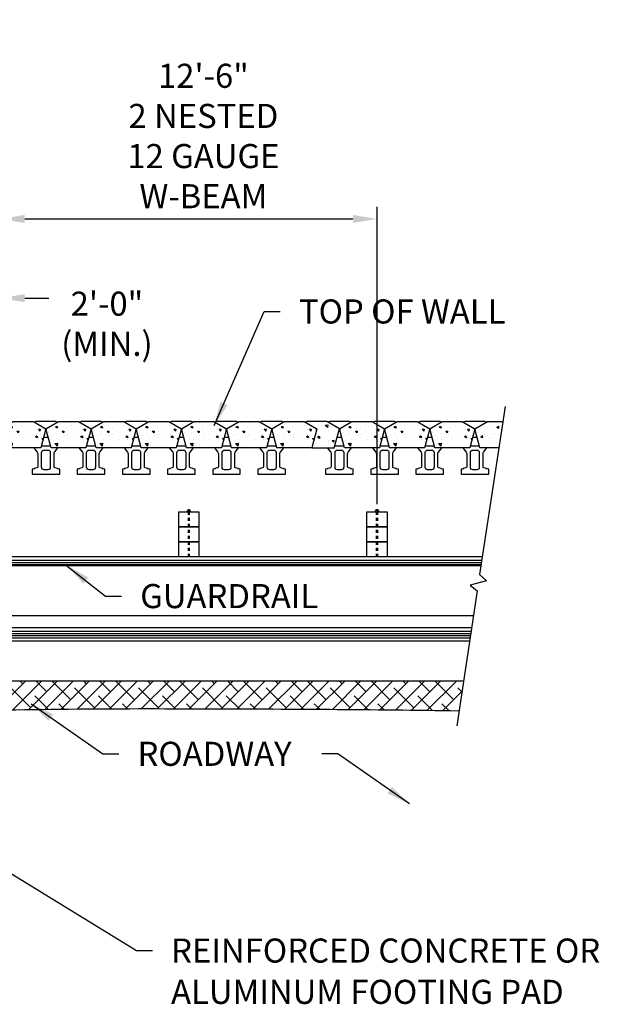
# Model space of a CAD drawing. Extents: x 40 to 116, y -138 to -31.
# Drawn here: x 96 to 116, y -67 to -34 of the extents above; entities that cross this region are included whole.
import ezdxf

# ---------------------------------------------------------------- set-up
doc = ezdxf.new("R2010")
doc.units = 0
doc.header["$MEASUREMENT"] = 0
doc.linetypes.add('headwal$0$HIDDEN2', pattern=[0.1875, 0.125, -0.0625])
doc.layers.get('DEFPOINTS').update_dxf_attribs({"linetype": 'CONTINUOUS'})
for name, color, linetype in [('headwal$0$G-RAIL', 2, 'CONTINUOUS'), ('headwal$0$G-RAIL-POST', 3, 'CONTINUOUS'), ('headwal$0$GEN-BRD-002', 2, 'CONTINUOUS'), ('headwal$0$GEN-BRD-008', 8, 'CONTINUOUS'), ('headwal$0$HAT', 7, 'CONTINUOUS'), ('headwal$0$ROAD', 2, 'CONTINUOUS'), ('headwal$0$ROAD-HAT', 8, 'CONTINUOUS'), ('headwal$0$WAL-BLK-PLN', 2, 'CONTINUOUS'), ('headwal$0$WAL-CAP', 1, 'CONTINUOUS'), ('headwal$0$WAL-CAP-PLN', 2, 'CONTINUOUS'), ('headwal$0$WAL-CAP-PLN-HAT', 1, 'CONTINUOUS'), ('WAL-TXT', 2, 'CONTINUOUS'), ('WAL-TXT-LDR', 7, 'CONTINUOUS')]:
    doc.layers.add(name, color=color, linetype=linetype)
doc.styles.add('L80', font='simplex.shx', dxfattribs={"height": 0.8})
doc.styles.add('LEROY', font='ROMANS.SHX', dxfattribs={"height": 0.04})
doc.dimstyles.new('RICK', dxfattribs={"dimtxt": 0.8, "dimasz": 0.8, "dimexe": 0.4, "dimexo": 0.25, "dimgap": 0.28, "dimtad": 1, "dimtih": 1, "dimtoh": 1, "dimzin": 0, "dimdsep": 46, "dimtxsty": 'L80', "dimcen": 0.09, "dimclrd": 256, "dimclre": 256, "dimadec": 0, "dimazin": 0, "dimtfac": 1, "dimtofl": 0, "dimtmove": 0, "dimatfit": 3, "dimfxl": 0, "dimtolj": 1, "dimtzin": 0, "dimarcsym": 0})
doc.dimstyles.new('RICK-2-TEXT', dxfattribs={"dimtxt": 0.041783, "dimasz": 0.8, "dimexe": 0.05, "dimexo": 0.05, "dimgap": 0.03, "dimtad": 1, "dimzin": 0, "dimdsep": 46, "dimtxsty": 'LEROY', "dimcen": 0.09, "dimclrd": 256, "dimclre": 256, "dimclrt": 256, "dimadec": 0, "dimazin": 0, "dimtfac": 1, "dimtofl": 0, "dimtmove": 0, "dimatfit": 3, "dimfxl": 0, "dimtolj": 1, "dimtzin": 0, "dimarcsym": 0})

# ---------------------------------------------------------------- blocks, each defined once
blk = doc.blocks.new('*D4')
at = {"layer": 'DEFPOINTS', "color": 0, "ltscale": 0.35}
for p in [(108.252, -40.58), (95.752, -50.313), (108.252, -50.313)]:
    blk.add_point(p, dxfattribs=at)
at = {"layer": 'WAL-TXT', "lineweight": -2, "ltscale": 0.35}
for p, q in [((95.752, -50.063), (95.752, -40.18)), ((108.252, -50.063), (108.252, -40.18)), ((96.552, -40.58), (107.452, -40.58))]:
    blk.add_line(p, q, dxfattribs=at)
at = {"layer": 'WAL-TXT', "ltscale": 0.35}
for points in [[(96.552, -40.447), (96.552, -40.714), (95.752, -40.58)], [(107.452, -40.447), (107.452, -40.714), (108.252, -40.58)]]:
    blk.add_solid(points, dxfattribs=at)
at = {"layer": 'WAL-TXT', "color": 0, "ltscale": 0.35, "insert": (102.484, -37.824), "char_height": 0.8, "attachment_point": 5, "style": 'L80'}
blk.add_mtext('\\A1;12\'-6"\\P2 NESTED\\P12 GAUGE\\PW-BEAM', dxfattribs=at)
blk = doc.blocks.new('headwal$0$PLN-G-POST')
at = {"layer": 'headwal$0$G-RAIL-POST', "color": 7, "linetype": 'Continuous'}
for p, q in [((-0.028, 0.047), (-0.028, 0)), ((0.026, 0.06), (-0.026, 0.06)), ((0.017, 0.066), (-0.018, 0.066)), ((0.017, 0.055), (-0.018, 0.055)), ((0.028, 0.047), (0.028, 0))]:
    blk.add_line(p, q, dxfattribs=at)
at = {"layer": 'headwal$0$G-RAIL-POST', "color": 7, "linetype": 'headwal$0$HIDDEN2', "ltscale": 0.33}
for p, q in [((-0.026, 0), (-0.026, -1.5)), ((0.026, -1.5), (0.026, 0))]:
    blk.add_line(p, q, dxfattribs=at)
at = {"layer": 'headwal$0$G-RAIL-POST'}
for p, q in [((-0.335, -0.5), (0.335, -0.5)), ((0.335, -0.5), (-0.335, -0.5)), ((0.335, -1), (-0.335, -1)), ((-0.335, -1), (0.335, -1))]:
    blk.add_line(p, q, dxfattribs=at)
at = {"layer": 'headwal$0$G-RAIL-POST', "color": 4}
blk.add_lwpolyline([(-0.335, -0.5), (-0.335, 0), (0.335, 0), (0.335, -0.5), (0.335, -1), (0.335, -1.5), (-0.335, -1.5), (-0.335, -1)], close=True, dxfattribs=at)
at = {"layer": 'headwal$0$G-RAIL-POST', "color": 7, "linetype": 'Continuous'}
blk.add_lwpolyline([(0, 0), (-0.047, 0), (-0.047, 0.047), (0.047, 0.047), (0.047, 0)], close=True, dxfattribs=at)
blk.add_lwpolyline([(-0.026, 0.047), (-0.026, 0.073), (0.026, 0.073), (0.026, 0.047)], dxfattribs=at)

msp = doc.modelspace()

# ---------------------------------------------------------------- hatches: boundary and pattern name
at = {"layer": 'headwal$0$ROAD-HAT'}
h = msp.add_hatch(dxfattribs=at)
h.set_pattern_fill('ANSI38', color=256, scale=3, style=0)
h.set_pattern_definition([(45, (42.65486, -117.2787), (-0.265165, 0.265165), []), (135, (42.65486, -117.2787), (-0.7954951, 0.265165), [0.9375, -0.5625])])
h.paths.add_polyline_path([(111.126, -55.938), (80.752, -55.938), (49.286, -55.938), (49.134, -56.943, -0.004094), (59.131, -56.859, -0.008613), (68.47, -56.96, -0.016183), (80.752, -57.105, -0.016183), (93.035, -56.96, -0.008613), (102.373, -56.859, -0.003524), (110.978, -56.922)])
at = {"layer": 'headwal$0$WAL-CAP-PLN-HAT'}
h = msp.add_hatch(dxfattribs=at)
h.set_pattern_fill('AR-CONC', color=256, scale=0.1, style=0)
h.set_pattern_definition([(310, (34.25227, -20.49943), (0.71726, 0.062752), [0.075, -0.825]), (5, (34.2523, -20.4994), (-0.138751, -0.752192), [0.06, -0.66]), (259.5486, (34.31204, -20.4942), (0.5785094, -0.6894395), [0.06374, -0.701142]), (313.8158, (34.2523, -20.6994), (1.067241, 0.165519), [0.1125, -1.2375]), (263.3644, (34.3412, -20.6856), (0.934663, -0.974118), [0.09561, -1.051713]), (8.8158, (34.2523, -20.6994), (0.934662, -0.974119), [0.09, -0.99]), (339, (34.35227, -20.64943), (0.596907, 0.402619), [0.075, -0.825]), (34, (34.3523, -20.6494), (0.243315, -0.72515), [0.06, -0.66]), (288.5486, (34.402, -20.6159), (0.8402226, -0.3225305), [0.06374, -0.701142]), (322.5, (34.25227, -20.49943), (0.0121599, -0.3328939), [0, -0.652, 0, -0.67, 0, -0.6625]), (352.5, (34.25227, -20.49943), (0.2630695, -0.3944117), [0, -0.382, 0, -0.637, 0, -0.2525]), (32.5, (34.02927, -20.49943), (0.5338224, 0.0225549), [0, -0.25, 0, -0.78, 0, -1.035]), (42.5, (33.92927, -20.49943), (0.5831862, -0.100105), [0, -0.325, 0, -0.518, 0, -0.735])])
h.paths.add_polyline_path([(97.082, -48.188), (95.922, -48.188), (95.752, -47.554), (96.169, -47.313), (96.502, -47.313), (96.836, -47.313), (97.252, -47.554)])
h = msp.add_hatch(dxfattribs=at)
h.set_pattern_fill('AR-CONC', color=256, scale=0.1, style=0)
h.set_pattern_definition([(310, (35.75227, -20.49943), (0.71726, 0.062752), [0.075, -0.825]), (5, (35.7523, -20.4994), (-0.138751, -0.752192), [0.06, -0.66]), (259.5486, (35.81204, -20.4942), (0.5785094, -0.6894395), [0.06374, -0.701142]), (313.8158, (35.7523, -20.6994), (1.067241, 0.165519), [0.1125, -1.2375]), (263.3644, (35.8412, -20.6856), (0.934663, -0.974118), [0.09561, -1.051713]), (8.8158, (35.7523, -20.6994), (0.934662, -0.974119), [0.09, -0.99]), (339, (35.85227, -20.64943), (0.596907, 0.402619), [0.075, -0.825]), (34, (35.8523, -20.6494), (0.243315, -0.72515), [0.06, -0.66]), (288.5486, (35.902, -20.6159), (0.8402226, -0.3225305), [0.06374, -0.701142]), (322.5, (35.75227, -20.49943), (0.0121599, -0.3328939), [0, -0.652, 0, -0.67, 0, -0.6625]), (352.5, (35.75227, -20.49943), (0.2630695, -0.3944117), [0, -0.382, 0, -0.637, 0, -0.2525]), (32.5, (35.52927, -20.49943), (0.5338224, 0.0225549), [0, -0.25, 0, -0.78, 0, -1.035]), (42.5, (35.42927, -20.49943), (0.5831862, -0.100105), [0, -0.325, 0, -0.518, 0, -0.735])])
h.paths.add_polyline_path([(98.582, -48.188), (97.422, -48.188), (97.252, -47.554), (97.669, -47.313), (98.002, -47.313), (98.336, -47.313), (98.752, -47.554)])
h = msp.add_hatch(dxfattribs=at)
h.set_pattern_fill('AR-CONC', color=256, scale=0.1, style=0)
h.set_pattern_definition([(310, (37.25227, -20.49943), (0.71726, 0.062752), [0.075, -0.825]), (5, (37.2523, -20.4994), (-0.138751, -0.752192), [0.06, -0.66]), (259.5486, (37.31204, -20.4942), (0.5785094, -0.6894395), [0.06374, -0.701142]), (313.8158, (37.2523, -20.6994), (1.067241, 0.165519), [0.1125, -1.2375]), (263.3644, (37.3412, -20.6856), (0.934663, -0.974118), [0.09561, -1.051713]), (8.8158, (37.2523, -20.6994), (0.934662, -0.974119), [0.09, -0.99]), (339, (37.35227, -20.64943), (0.596907, 0.402619), [0.075, -0.825]), (34, (37.3523, -20.6494), (0.243315, -0.72515), [0.06, -0.66]), (288.5486, (37.402, -20.6159), (0.8402226, -0.3225305), [0.06374, -0.701142]), (322.5, (37.25227, -20.49943), (0.0121599, -0.3328939), [0, -0.652, 0, -0.67, 0, -0.6625]), (352.5, (37.25227, -20.49943), (0.2630695, -0.3944117), [0, -0.382, 0, -0.637, 0, -0.2525]), (32.5, (37.02927, -20.49943), (0.5338224, 0.0225549), [0, -0.25, 0, -0.78, 0, -1.035]), (42.5, (36.92927, -20.49943), (0.5831862, -0.100105), [0, -0.325, 0, -0.518, 0, -0.735])])
h.paths.add_polyline_path([(100.082, -48.188), (98.922, -48.188), (98.752, -47.554), (99.169, -47.313), (99.502, -47.313), (99.836, -47.313), (100.252, -47.554)])
h = msp.add_hatch(dxfattribs=at)
h.set_pattern_fill('AR-CONC', color=256, scale=0.1, style=0)
h.set_pattern_definition([(310, (38.75227, -20.49943), (0.71726, 0.062752), [0.075, -0.825]), (5, (38.7523, -20.4994), (-0.138751, -0.752192), [0.06, -0.66]), (259.5486, (38.81204, -20.4942), (0.5785094, -0.6894395), [0.06374, -0.701142]), (313.8158, (38.7523, -20.6994), (1.067241, 0.165519), [0.1125, -1.2375]), (263.3644, (38.8412, -20.6856), (0.934663, -0.974118), [0.09561, -1.051713]), (8.8158, (38.7523, -20.6994), (0.934662, -0.974119), [0.09, -0.99]), (339, (38.85227, -20.64943), (0.596907, 0.402619), [0.075, -0.825]), (34, (38.8523, -20.6494), (0.243315, -0.72515), [0.06, -0.66]), (288.5486, (38.902, -20.6159), (0.8402226, -0.3225305), [0.06374, -0.701142]), (322.5, (38.75227, -20.49943), (0.0121599, -0.3328939), [0, -0.652, 0, -0.67, 0, -0.6625]), (352.5, (38.75227, -20.49943), (0.2630695, -0.3944117), [0, -0.382, 0, -0.637, 0, -0.2525]), (32.5, (38.52927, -20.49943), (0.5338224, 0.0225549), [0, -0.25, 0, -0.78, 0, -1.035]), (42.5, (38.42927, -20.49943), (0.5831862, -0.100105), [0, -0.325, 0, -0.518, 0, -0.735])])
h.paths.add_polyline_path([(101.582, -48.188), (100.422, -48.188), (100.252, -47.554), (100.669, -47.313), (101.002, -47.313), (101.336, -47.313), (101.752, -47.554)])
h = msp.add_hatch(dxfattribs=at)
h.set_pattern_fill('AR-CONC', color=256, scale=0.1, style=0)
h.set_pattern_definition([(310, (40.25227, -20.49943), (0.71726, 0.062752), [0.075, -0.825]), (5, (40.2523, -20.4994), (-0.138751, -0.752192), [0.06, -0.66]), (259.5486, (40.31204, -20.4942), (0.5785094, -0.6894395), [0.06374, -0.701142]), (313.8158, (40.2523, -20.6994), (1.067241, 0.165519), [0.1125, -1.2375]), (263.3644, (40.3412, -20.6856), (0.934663, -0.974118), [0.09561, -1.051713]), (8.8158, (40.2523, -20.6994), (0.934662, -0.974119), [0.09, -0.99]), (339, (40.35227, -20.64943), (0.596907, 0.402619), [0.075, -0.825]), (34, (40.3523, -20.6494), (0.243315, -0.72515), [0.06, -0.66]), (288.5486, (40.402, -20.6159), (0.8402226, -0.3225305), [0.06374, -0.701142]), (322.5, (40.25227, -20.49943), (0.0121599, -0.3328939), [0, -0.652, 0, -0.67, 0, -0.6625]), (352.5, (40.25227, -20.49943), (0.2630695, -0.3944117), [0, -0.382, 0, -0.637, 0, -0.2525]), (32.5, (40.02927, -20.49943), (0.5338224, 0.0225549), [0, -0.25, 0, -0.78, 0, -1.035]), (42.5, (39.92927, -20.49943), (0.5831862, -0.100105), [0, -0.325, 0, -0.518, 0, -0.735])])
h.paths.add_polyline_path([(103.082, -48.188), (101.922, -48.188), (101.752, -47.554), (102.169, -47.313), (102.502, -47.313), (102.836, -47.313), (103.252, -47.554)])
h = msp.add_hatch(dxfattribs=at)
h.set_pattern_fill('AR-CONC', color=256, scale=0.1, style=0)
h.set_pattern_definition([(310, (41.75227, -20.49943), (0.71726, 0.062752), [0.075, -0.825]), (5, (41.7523, -20.4994), (-0.138751, -0.752192), [0.06, -0.66]), (259.5486, (41.81204, -20.4942), (0.5785094, -0.6894395), [0.06374, -0.701142]), (313.8158, (41.7523, -20.6994), (1.067241, 0.165519), [0.1125, -1.2375]), (263.3644, (41.8412, -20.6856), (0.934663, -0.974118), [0.09561, -1.051713]), (8.8158, (41.7523, -20.6994), (0.934662, -0.974119), [0.09, -0.99]), (339, (41.85227, -20.64943), (0.596907, 0.402619), [0.075, -0.825]), (34, (41.8523, -20.6494), (0.243315, -0.72515), [0.06, -0.66]), (288.5486, (41.902, -20.6159), (0.8402226, -0.3225305), [0.06374, -0.701142]), (322.5, (41.75227, -20.49943), (0.0121599, -0.3328939), [0, -0.652, 0, -0.67, 0, -0.6625]), (352.5, (41.75227, -20.49943), (0.2630695, -0.3944117), [0, -0.382, 0, -0.637, 0, -0.2525]), (32.5, (41.52927, -20.49943), (0.5338224, 0.0225549), [0, -0.25, 0, -0.78, 0, -1.035]), (42.5, (41.42927, -20.49943), (0.5831862, -0.100105), [0, -0.325, 0, -0.518, 0, -0.735])])
h.paths.add_polyline_path([(104.582, -48.188), (103.422, -48.188), (103.252, -47.554), (103.669, -47.313), (104.002, -47.313), (104.336, -47.313), (104.752, -47.554)])
h = msp.add_hatch(dxfattribs=at)
h.set_pattern_fill('AR-CONC', color=256, scale=0.1, style=0)
h.set_pattern_definition([(310, (43.25227, -20.49943), (0.71726, 0.062752), [0.075, -0.825]), (5, (43.2523, -20.4994), (-0.138751, -0.752192), [0.06, -0.66]), (259.5486, (43.31204, -20.4942), (0.5785094, -0.6894395), [0.06374, -0.701142]), (313.8158, (43.2523, -20.6994), (1.067241, 0.165519), [0.1125, -1.2375]), (263.3644, (43.3412, -20.6856), (0.934663, -0.974118), [0.09561, -1.051713]), (8.8158, (43.2523, -20.6994), (0.934662, -0.974119), [0.09, -0.99]), (339, (43.35227, -20.64943), (0.596907, 0.402619), [0.075, -0.825]), (34, (43.3523, -20.6494), (0.243315, -0.72515), [0.06, -0.66]), (288.5486, (43.402, -20.6159), (0.8402226, -0.3225305), [0.06374, -0.701142]), (322.5, (43.25227, -20.49943), (0.0121599, -0.3328939), [0, -0.652, 0, -0.67, 0, -0.6625]), (352.5, (43.25227, -20.49943), (0.2630695, -0.3944117), [0, -0.382, 0, -0.637, 0, -0.2525]), (32.5, (43.02927, -20.49943), (0.5338224, 0.0225549), [0, -0.25, 0, -0.78, 0, -1.035]), (42.5, (42.92927, -20.49943), (0.5831862, -0.100105), [0, -0.325, 0, -0.518, 0, -0.735])])
h.paths.add_polyline_path([(106.082, -48.188), (104.922, -48.188), (104.752, -47.554), (105.169, -47.313), (105.502, -47.313), (105.836, -47.313), (106.252, -47.554)])
h = msp.add_hatch(dxfattribs=at)
h.set_pattern_fill('AR-CONC', color=256, scale=0.1, style=0)
h.set_pattern_definition([(310, (-2.4977, -20.49943), (0.7172602, 0.062752), [0.075, -0.825]), (5, (-2.4977, -20.4994), (-0.1387513, -0.752192), [0.06, -0.66]), (259.5486, (-2.43796, -20.4942), (0.5785094, -0.6894395), [0.06374, -0.701142]), (313.8158, (-2.4977, -20.6994), (1.067241, 0.165519), [0.1125, -1.2375]), (263.3644, (-2.4088, -20.6856), (0.934663, -0.974118), [0.09561, -1.051713]), (8.8158, (-2.4977, -20.6994), (0.934662, -0.974119), [0.09, -0.99]), (339, (-2.3977, -20.64943), (0.596907, 0.402619), [0.075, -0.825]), (34, (-2.3977, -20.6494), (0.2433153, -0.72515), [0.06, -0.66]), (288.5486, (-2.348, -20.6159), (0.8402226, -0.3225305), [0.06374, -0.701142]), (322.5, (-2.49773, -20.49943), (0.01215986, -0.33289385), [0, -0.652, 0, -0.67, 0, -0.6625]), (352.5, (-2.49773, -20.49943), (0.2630695, -0.3944117), [0, -0.382, 0, -0.637, 0, -0.2525]), (32.5, (-2.72073, -20.49943), (0.53382244, 0.0225549), [0, -0.25, 0, -0.78, 0, -1.035]), (42.5, (-2.82073, -20.49943), (0.5831862, -0.100105), [0, -0.325, 0, -0.518, 0, -0.735])])
h.paths.add_polyline_path([(106.252, -47.554), (105.877, -47.337), (105.919, -47.313), (106.252, -47.313), (106.586, -47.313), (107.002, -47.554), (106.832, -48.188), (106.082, -48.188)])
h = msp.add_hatch(dxfattribs=at)
h.set_pattern_fill('AR-CONC', color=256, scale=0.1, style=0)
h.set_pattern_definition([(310, (45.50227, -20.49943), (0.71726, 0.062752), [0.075, -0.825]), (5, (45.5023, -20.4994), (-0.138751, -0.752192), [0.06, -0.66]), (259.5486, (45.56204, -20.4942), (0.5785094, -0.6894395), [0.06374, -0.701142]), (313.8158, (45.5023, -20.6994), (1.067241, 0.165519), [0.1125, -1.2375]), (263.3644, (45.5912, -20.6856), (0.934663, -0.974118), [0.09561, -1.051713]), (8.8158, (45.5023, -20.6994), (0.934662, -0.974119), [0.09, -0.99]), (339, (45.60227, -20.64943), (0.596907, 0.402619), [0.075, -0.825]), (34, (45.6023, -20.6494), (0.243315, -0.72515), [0.06, -0.66]), (288.5486, (45.652, -20.6159), (0.8402226, -0.3225305), [0.06374, -0.701142]), (322.5, (45.50227, -20.49943), (0.0121599, -0.3328939), [0, -0.652, 0, -0.67, 0, -0.6625]), (352.5, (45.50227, -20.49943), (0.2630695, -0.3944117), [0, -0.382, 0, -0.637, 0, -0.2525]), (32.5, (45.27927, -20.49943), (0.5338224, 0.0225549), [0, -0.25, 0, -0.78, 0, -1.035]), (42.5, (45.17927, -20.49943), (0.5831862, -0.100105), [0, -0.325, 0, -0.518, 0, -0.735])])
h.paths.add_polyline_path([(108.332, -48.188), (107.172, -48.188), (107.002, -47.554), (107.419, -47.313), (107.752, -47.313), (108.086, -47.313), (108.502, -47.554)])
h = msp.add_hatch(dxfattribs=at)
h.set_pattern_fill('AR-CONC', color=256, scale=0.1, style=0)
h.set_pattern_definition([(310, (47.00227, -20.49943), (0.71726, 0.062752), [0.075, -0.825]), (5, (47.0023, -20.4994), (-0.138751, -0.752192), [0.06, -0.66]), (259.5486, (47.06204, -20.4942), (0.5785094, -0.6894395), [0.06374, -0.701142]), (313.8158, (47.0023, -20.6994), (1.067241, 0.165519), [0.1125, -1.2375]), (263.3644, (47.0912, -20.6856), (0.934663, -0.974118), [0.09561, -1.051713]), (8.8158, (47.0023, -20.6994), (0.934662, -0.974119), [0.09, -0.99]), (339, (47.10227, -20.64943), (0.596907, 0.402619), [0.075, -0.825]), (34, (47.1023, -20.6494), (0.243315, -0.72515), [0.06, -0.66]), (288.5486, (47.152, -20.6159), (0.8402226, -0.3225305), [0.06374, -0.701142]), (322.5, (47.00227, -20.49943), (0.0121599, -0.3328939), [0, -0.652, 0, -0.67, 0, -0.6625]), (352.5, (47.00227, -20.49943), (0.2630695, -0.3944117), [0, -0.382, 0, -0.637, 0, -0.2525]), (32.5, (46.77927, -20.49943), (0.5338224, 0.0225549), [0, -0.25, 0, -0.78, 0, -1.035]), (42.5, (46.67927, -20.49943), (0.5831862, -0.100105), [0, -0.325, 0, -0.518, 0, -0.735])])
h.paths.add_polyline_path([(109.832, -48.188), (108.672, -48.188), (108.502, -47.554), (108.919, -47.313), (109.252, -47.313), (109.586, -47.313), (110.002, -47.554)])
h = msp.add_hatch(dxfattribs=at)
h.set_pattern_fill('AR-CONC', color=256, scale=0.1, style=0)
h.set_pattern_definition([(310, (48.50227, -20.49943), (0.71726, 0.062752), [0.075, -0.825]), (5, (48.5023, -20.4994), (-0.138751, -0.752192), [0.06, -0.66]), (259.5486, (48.56204, -20.4942), (0.5785094, -0.6894395), [0.06374, -0.701142]), (313.8158, (48.5023, -20.6994), (1.067241, 0.165519), [0.1125, -1.2375]), (263.3644, (48.5912, -20.6856), (0.934663, -0.974118), [0.09561, -1.051713]), (8.8158, (48.5023, -20.6994), (0.934662, -0.974119), [0.09, -0.99]), (339, (48.60227, -20.64943), (0.596907, 0.402619), [0.075, -0.825]), (34, (48.6023, -20.6494), (0.243315, -0.72515), [0.06, -0.66]), (288.5486, (48.652, -20.6159), (0.8402226, -0.3225305), [0.06374, -0.701142]), (322.5, (48.50227, -20.49943), (0.0121599, -0.3328939), [0, -0.652, 0, -0.67, 0, -0.6625]), (352.5, (48.50227, -20.49943), (0.2630695, -0.3944117), [0, -0.382, 0, -0.637, 0, -0.2525]), (32.5, (48.27927, -20.49943), (0.5338224, 0.0225549), [0, -0.25, 0, -0.78, 0, -1.035]), (42.5, (48.17927, -20.49943), (0.5831862, -0.100105), [0, -0.325, 0, -0.518, 0, -0.735])])
h.paths.add_polyline_path([(111.332, -48.188), (110.172, -48.188), (110.002, -47.554), (110.419, -47.313), (110.752, -47.313), (111.086, -47.313), (111.502, -47.554)])
h = msp.add_hatch(dxfattribs=at)
h.set_pattern_fill('AR-CONC', color=256, scale=0.1, style=0)
h.set_pattern_definition([(50, (42.65486, -117.2787), (0.7172602, -0.062752), [0.075, -0.825]), (355, (42.65486, -117.2787), (-0.1387513, 0.752192), [0.06, -0.66]), (100.4514, (42.7146, -117.2839), (0.5785094, 0.6894395), [0.06374, -0.701142]), (46.1842, (42.65486, -117.0787), (1.067241, -0.165519), [0.1125, -1.2375]), (96.6356, (42.7438, -117.0925), (0.934663, 0.974118), [0.09561, -1.051713]), (351.1842, (42.6549, -117.0787), (0.934662, 0.974119), [0.09, -0.99]), (21, (42.75486, -117.1287), (0.596907, -0.402619), [0.075, -0.825]), (326, (42.75486, -117.1287), (0.2433153, 0.72515), [0.06, -0.66]), (71.4514, (42.8046, -117.1622), (0.8402226, 0.3225305), [0.06374, -0.701142]), (37.5, (42.65486, -117.27868), (0.01215986, 0.33289385), [0, -0.652, 0, -0.67, 0, -0.6625]), (7.5, (42.65486, -117.2787), (0.2630695, 0.3944117), [0, -0.382, 0, -0.637, 0, -0.2525]), (327.5, (42.43186, -117.27868), (0.5338224, -0.0225549), [0, -0.25, 0, -0.78, 0, -1.035]), (317.5, (42.33186, -117.2787), (0.5831862, 0.100105), [0, -0.325, 0, -0.518, 0, -0.735])])
h.paths.add_polyline_path([(112.428, -47.313), (112.252, -47.313), (111.919, -47.313), (111.502, -47.554), (111.672, -48.188), (112.295, -48.188)])

# ---------------------------------------------------------------- linework, layer by layer
at = {"layer": 'headwal$0$G-RAIL', "color": 4}
for points in [[(111.748, -51.813), (80.752, -51.813)], [(111.704, -52.104), (80.752, -52.104)]]:
    msp.add_lwpolyline(points, dxfattribs=at)
at = {"layer": 'headwal$0$GEN-BRD-002'}
msp.add_lwpolyline([(112.504, -46.809), (111.66, -52.393), (111.894, -52.602), (111.342, -52.755), (111.578, -52.943), (110.901, -57.426)], dxfattribs=at)
at = {"layer": 'headwal$0$GEN-BRD-008'}
for points in [[(111.731, -51.929), (80.752, -51.929)], [(111.718, -52.013), (80.752, -52.013)], [(111.709, -52.074), (80.752, -52.074)], [(111.393, -54.173), (80.752, -54.173)], [(111.375, -54.288), (80.752, -54.288)], [(111.363, -54.368), (80.752, -54.368)], [(111.342, -54.507), (80.752, -54.507)], [(111.326, -54.616), (80.752, -54.616)]]:
    msp.add_lwpolyline(points, dxfattribs=at)
at = {"layer": 'headwal$0$ROAD'}
for p, q in [((111.454, -53.768), (80.752, -53.768)), ((111.353, -54.438), (80.752, -54.438)), ((111.126, -55.938), (80.752, -55.938))]:
    msp.add_line(p, q, dxfattribs=at)
msp.add_lwpolyline([(80.752, -57.105, -0.016183), (93.035, -56.96, -0.008613), (102.373, -56.859, -0.003524), (110.978, -56.922, -0.003524)], format="xyb", dxfattribs=at)
at = {"layer": 'headwal$0$WAL-BLK-PLN'}
for points in [[(97.627, -47.337), (97.586, -47.313), (97.252, -47.313), (96.919, -47.313), (96.877, -47.337)], [(99.127, -47.337), (99.086, -47.313), (98.752, -47.313), (98.419, -47.313), (98.377, -47.337)], [(100.627, -47.337), (100.586, -47.313), (100.252, -47.313), (99.919, -47.313), (99.877, -47.337)], [(102.127, -47.337), (102.086, -47.313), (101.752, -47.313), (101.419, -47.313), (101.377, -47.337)], [(103.627, -47.337), (103.586, -47.313), (103.252, -47.313), (102.919, -47.313), (102.877, -47.337)], [(105.127, -47.337), (105.086, -47.313), (104.752, -47.313), (104.419, -47.313), (104.377, -47.337)], [(107.377, -47.337), (107.336, -47.313), (107.002, -47.313), (106.669, -47.313), (106.627, -47.337)], [(108.877, -47.337), (108.836, -47.313), (108.502, -47.313), (108.169, -47.313), (108.127, -47.337)], [(110.377, -47.337), (110.336, -47.313), (110.002, -47.313), (109.669, -47.313), (109.627, -47.337)], [(111.877, -47.337), (111.836, -47.313), (111.502, -47.313), (111.169, -47.313), (111.127, -47.337)], [(97.177, -47.834), (97.252, -47.834), (97.327, -47.834)], [(98.677, -47.834), (98.752, -47.834), (98.827, -47.834)], [(100.177, -47.834), (100.252, -47.834), (100.327, -47.834)], [(101.677, -47.834), (101.752, -47.834), (101.827, -47.834)], [(103.177, -47.834), (103.252, -47.834), (103.327, -47.834)], [(104.677, -47.834), (104.752, -47.834), (104.827, -47.834)], [(106.927, -47.834), (107.002, -47.834), (107.077, -47.834)], [(108.427, -47.834), (108.502, -47.834), (108.577, -47.834)], [(109.927, -47.834), (110.002, -47.834), (110.077, -47.834)], [(111.427, -47.834), (111.502, -47.834), (111.577, -47.834)], [(97.408, -48.136), (97.252, -48.136), (97.096, -48.136)], [(98.908, -48.136), (98.752, -48.136), (98.596, -48.136)], [(100.408, -48.136), (100.252, -48.136), (100.096, -48.136)], [(101.908, -48.136), (101.752, -48.136), (101.596, -48.136)], [(103.408, -48.136), (103.252, -48.136), (103.096, -48.136)], [(104.908, -48.136), (104.752, -48.136), (104.596, -48.136)], [(107.158, -48.136), (107.002, -48.136), (106.846, -48.136)], [(108.658, -48.136), (108.502, -48.136), (108.346, -48.136)], [(110.158, -48.136), (110.002, -48.136), (109.846, -48.136)], [(111.658, -48.136), (111.502, -48.136), (111.346, -48.136)]]:
    msp.add_lwpolyline(points, dxfattribs=at)
for points in [[(96.851, -48.188), (96.964, -48.332, -0.167343), (96.981, -48.384), (96.981, -48.814, -0.339454), (96.951, -48.855), (96.866, -48.877), (96.862, -48.895), (96.849, -48.882), (96.794, -48.897), (96.794, -49.063), (96.894, -49.063), (96.903, -49.048), (96.912, -49.063), (97.252, -49.063), (97.593, -49.063), (97.602, -49.048), (97.611, -49.063), (97.711, -49.063), (97.711, -48.897), (97.656, -48.882), (97.643, -48.895), (97.638, -48.877), (97.554, -48.855, -0.339454), (97.523, -48.814), (97.523, -48.384, -0.167343), (97.541, -48.332), (97.653, -48.188)], [(98.351, -48.188), (98.464, -48.332, -0.167343), (98.481, -48.384), (98.481, -48.814, -0.339454), (98.451, -48.855), (98.366, -48.877), (98.362, -48.895), (98.349, -48.882), (98.294, -48.897), (98.294, -49.063), (98.394, -49.063), (98.403, -49.048), (98.412, -49.063), (98.752, -49.063), (99.093, -49.063), (99.102, -49.048), (99.111, -49.063), (99.211, -49.063), (99.211, -48.897), (99.156, -48.882), (99.143, -48.895), (99.138, -48.877), (99.054, -48.855, -0.339454), (99.023, -48.814), (99.023, -48.384, -0.167343), (99.041, -48.332), (99.153, -48.188)], [(99.851, -48.188), (99.964, -48.332, -0.167343), (99.981, -48.384), (99.981, -48.814, -0.339454), (99.951, -48.855), (99.866, -48.877), (99.862, -48.895), (99.849, -48.882), (99.794, -48.897), (99.794, -49.063), (99.894, -49.063), (99.903, -49.048), (99.912, -49.063), (100.252, -49.063), (100.593, -49.063), (100.602, -49.048), (100.611, -49.063), (100.711, -49.063), (100.711, -48.897), (100.656, -48.882), (100.643, -48.895), (100.638, -48.877), (100.554, -48.855, -0.339454), (100.523, -48.814), (100.523, -48.384, -0.167343), (100.541, -48.332), (100.653, -48.188)], [(101.351, -48.188), (101.464, -48.332, -0.167343), (101.481, -48.384), (101.481, -48.814, -0.339454), (101.451, -48.855), (101.366, -48.877), (101.362, -48.895), (101.349, -48.882), (101.294, -48.897), (101.294, -49.063), (101.394, -49.063), (101.403, -49.048), (101.412, -49.063), (101.752, -49.063), (102.093, -49.063), (102.102, -49.048), (102.111, -49.063), (102.211, -49.063), (102.211, -48.897), (102.156, -48.882), (102.143, -48.895), (102.138, -48.877), (102.054, -48.855, -0.339454), (102.023, -48.814), (102.023, -48.384, -0.167343), (102.041, -48.332), (102.153, -48.188)], [(102.851, -48.188), (102.964, -48.332, -0.167343), (102.981, -48.384), (102.981, -48.814, -0.339454), (102.951, -48.855), (102.866, -48.877), (102.862, -48.895), (102.849, -48.882), (102.794, -48.897), (102.794, -49.063), (102.894, -49.063), (102.903, -49.048), (102.912, -49.063), (103.252, -49.063), (103.593, -49.063), (103.602, -49.048), (103.611, -49.063), (103.711, -49.063), (103.711, -48.897), (103.656, -48.882), (103.643, -48.895), (103.638, -48.877), (103.554, -48.855, -0.339454), (103.523, -48.814), (103.523, -48.384, -0.167343), (103.541, -48.332), (103.653, -48.188)], [(104.351, -48.188), (104.464, -48.332, -0.167343), (104.481, -48.384), (104.481, -48.814, -0.339454), (104.451, -48.855), (104.366, -48.877), (104.362, -48.895), (104.349, -48.882), (104.294, -48.897), (104.294, -49.063), (104.394, -49.063), (104.403, -49.048), (104.412, -49.063), (104.752, -49.063), (105.093, -49.063), (105.102, -49.048), (105.111, -49.063), (105.211, -49.063), (105.211, -48.897), (105.156, -48.882), (105.143, -48.895), (105.138, -48.877), (105.054, -48.855, -0.339454), (105.023, -48.814), (105.023, -48.384, -0.167343), (105.041, -48.332), (105.153, -48.188)], [(106.601, -48.188), (106.714, -48.332, -0.167343), (106.731, -48.384), (106.731, -48.814, -0.339454), (106.701, -48.855), (106.616, -48.877), (106.612, -48.895), (106.599, -48.882), (106.544, -48.897), (106.544, -49.063), (106.644, -49.063), (106.653, -49.048), (106.662, -49.063), (107.002, -49.063), (107.343, -49.063), (107.352, -49.048), (107.361, -49.063), (107.461, -49.063), (107.461, -48.897), (107.406, -48.882), (107.393, -48.895), (107.388, -48.877), (107.304, -48.855, -0.339454), (107.273, -48.814), (107.273, -48.384, -0.167343), (107.291, -48.332), (107.403, -48.188)], [(108.101, -48.188), (108.214, -48.332, -0.167343), (108.231, -48.384), (108.231, -48.814, -0.339454), (108.201, -48.855), (108.116, -48.877), (108.112, -48.895), (108.099, -48.882), (108.044, -48.897), (108.044, -49.063), (108.144, -49.063), (108.153, -49.048), (108.162, -49.063), (108.502, -49.063), (108.843, -49.063), (108.852, -49.048), (108.861, -49.063), (108.961, -49.063), (108.961, -48.897), (108.906, -48.882), (108.893, -48.895), (108.888, -48.877), (108.804, -48.855, -0.339454), (108.773, -48.814), (108.773, -48.384, -0.167343), (108.791, -48.332), (108.903, -48.188)], [(109.601, -48.188), (109.714, -48.332, -0.167343), (109.731, -48.384), (109.731, -48.814, -0.339454), (109.701, -48.855), (109.616, -48.877), (109.612, -48.895), (109.599, -48.882), (109.544, -48.897), (109.544, -49.063), (109.644, -49.063), (109.653, -49.048), (109.662, -49.063), (110.002, -49.063), (110.343, -49.063), (110.352, -49.048), (110.361, -49.063), (110.461, -49.063), (110.461, -48.897), (110.406, -48.882), (110.393, -48.895), (110.388, -48.877), (110.304, -48.855, -0.339454), (110.273, -48.814), (110.273, -48.384, -0.167343), (110.291, -48.332), (110.403, -48.188)], [(111.101, -48.188), (111.214, -48.332, -0.167343), (111.231, -48.384), (111.231, -48.814, -0.339454), (111.201, -48.855), (111.116, -48.877), (111.112, -48.895), (111.099, -48.882), (111.044, -48.897), (111.044, -49.063), (111.144, -49.063), (111.153, -49.048), (111.162, -49.063), (111.502, -49.063), (111.843, -49.063), (111.852, -49.048), (111.861, -49.063), (111.961, -49.063), (111.961, -48.897), (111.906, -48.882), (111.893, -48.895), (111.888, -48.877), (111.804, -48.855, -0.339454), (111.773, -48.814), (111.773, -48.384, -0.167343), (111.791, -48.332), (111.903, -48.188)]]:
    msp.add_lwpolyline(points, format="xyb", dxfattribs=at)
for points in [[(97.252, -48.261), (97.315, -48.261, -0.414214), (97.398, -48.345), (97.398, -48.834, -0.414214), (97.315, -48.918), (97.252, -48.918), (97.19, -48.918, -0.414214), (97.106, -48.834), (97.106, -48.345, -0.414214), (97.19, -48.261)], [(98.752, -48.261), (98.815, -48.261, -0.414214), (98.898, -48.345), (98.898, -48.834, -0.414214), (98.815, -48.918), (98.752, -48.918), (98.69, -48.918, -0.414214), (98.606, -48.834), (98.606, -48.345, -0.414214), (98.69, -48.261)], [(100.252, -48.261), (100.315, -48.261, -0.414214), (100.398, -48.345), (100.398, -48.834, -0.414214), (100.315, -48.918), (100.252, -48.918), (100.19, -48.918, -0.414214), (100.106, -48.834), (100.106, -48.345, -0.414214), (100.19, -48.261)], [(101.752, -48.261), (101.815, -48.261, -0.414214), (101.898, -48.345), (101.898, -48.834, -0.414214), (101.815, -48.918), (101.752, -48.918), (101.69, -48.918, -0.414214), (101.606, -48.834), (101.606, -48.345, -0.414214), (101.69, -48.261)], [(103.252, -48.261), (103.315, -48.261, -0.414214), (103.398, -48.345), (103.398, -48.834, -0.414214), (103.315, -48.918), (103.252, -48.918), (103.19, -48.918, -0.414214), (103.106, -48.834), (103.106, -48.345, -0.414214), (103.19, -48.261)], [(104.752, -48.261), (104.815, -48.261, -0.414214), (104.898, -48.345), (104.898, -48.834, -0.414214), (104.815, -48.918), (104.752, -48.918), (104.69, -48.918, -0.414214), (104.606, -48.834), (104.606, -48.345, -0.414214), (104.69, -48.261)], [(107.002, -48.261), (107.065, -48.261, -0.414214), (107.148, -48.345), (107.148, -48.834, -0.414214), (107.065, -48.918), (107.002, -48.918), (106.94, -48.918, -0.414214), (106.856, -48.834), (106.856, -48.345, -0.414214), (106.94, -48.261)], [(108.502, -48.261), (108.565, -48.261, -0.414214), (108.648, -48.345), (108.648, -48.834, -0.414214), (108.565, -48.918), (108.502, -48.918), (108.44, -48.918, -0.414214), (108.356, -48.834), (108.356, -48.345, -0.414214), (108.44, -48.261)], [(110.002, -48.261), (110.065, -48.261, -0.414214), (110.148, -48.345), (110.148, -48.834, -0.414214), (110.065, -48.918), (110.002, -48.918), (109.94, -48.918, -0.414214), (109.856, -48.834), (109.856, -48.345, -0.414214), (109.94, -48.261)], [(111.502, -48.261), (111.565, -48.261, -0.414214), (111.648, -48.345), (111.648, -48.834, -0.414214), (111.565, -48.918), (111.502, -48.918), (111.44, -48.918, -0.414214), (111.356, -48.834), (111.356, -48.345, -0.414214), (111.44, -48.261)]]:
    msp.add_lwpolyline(points, format="xyb", close=True, dxfattribs=at)
at = {"layer": 'headwal$0$WAL-CAP'}
for points in [[(99.836, -47.313), (100.252, -47.554), (100.082, -48.188), (98.922, -48.188), (98.752, -47.554), (99.169, -47.313), (99.502, -47.313)], [(111.086, -47.313), (111.502, -47.554), (111.332, -48.188), (110.172, -48.188), (110.002, -47.554), (110.419, -47.313), (110.752, -47.313)]]:
    msp.add_lwpolyline(points, close=True, dxfattribs=at)
at = {"layer": 'headwal$0$WAL-CAP-PLN'}
for points in [[(96.836, -47.313), (97.252, -47.554), (97.082, -48.188), (95.922, -48.188), (95.752, -47.554), (96.169, -47.313), (96.502, -47.313)], [(98.336, -47.313), (98.752, -47.554), (98.582, -48.188), (97.422, -48.188), (97.252, -47.554), (97.669, -47.313), (98.002, -47.313)], [(99.836, -47.313), (100.252, -47.554), (100.082, -48.188), (98.922, -48.188), (98.752, -47.554), (99.169, -47.313), (99.502, -47.313)], [(101.336, -47.313), (101.752, -47.554), (101.582, -48.188), (100.422, -48.188), (100.252, -47.554), (100.669, -47.313), (101.002, -47.313)], [(102.836, -47.313), (103.252, -47.554), (103.082, -48.188), (101.922, -48.188), (101.752, -47.554), (102.169, -47.313), (102.502, -47.313)], [(104.336, -47.313), (104.752, -47.554), (104.582, -48.188), (103.422, -48.188), (103.252, -47.554), (103.669, -47.313), (104.002, -47.313)], [(105.836, -47.313), (106.252, -47.554), (106.082, -48.188), (104.922, -48.188), (104.752, -47.554), (105.169, -47.313), (105.502, -47.313)], [(108.086, -47.313), (108.502, -47.554), (108.332, -48.188), (107.172, -48.188), (107.002, -47.554), (107.419, -47.313), (107.752, -47.313)], [(109.586, -47.313), (110.002, -47.554), (109.832, -48.188), (108.672, -48.188), (108.502, -47.554), (108.919, -47.313), (109.252, -47.313)], [(111.086, -47.313), (111.502, -47.554), (111.332, -48.188), (110.172, -48.188), (110.002, -47.554), (110.419, -47.313), (110.752, -47.313)]]:
    msp.add_lwpolyline(points, close=True, dxfattribs=at)
for points in [[(106.082, -48.188), (106.832, -48.188), (107.002, -47.554), (106.586, -47.313), (106.252, -47.313), (105.919, -47.313), (105.877, -47.337)], [(112.295, -48.188), (111.672, -48.188), (111.502, -47.554), (111.919, -47.313), (112.252, -47.313), (112.428, -47.313)]]:
    msp.add_lwpolyline(points, dxfattribs=at)
at = {"layer": 'WAL-TXT'}
msp.add_line((96.552, -43.213), (97.352, -43.213), dxfattribs=at)
msp.add_solid([(96.552, -43.079), (96.552, -43.346), (95.752, -43.213)], dxfattribs=at)

# ---------------------------------------------------------------- block references
at = {"layer": 'headwal$0$HAT', "ltscale": 0.35}
for p in [(102.001, -50.313), (108.251, -50.313)]:
    msp.add_blockref('headwal$0$PLN-G-POST', p, dxfattribs=at)

# ---------------------------------------------------------------- texts
at = {"layer": 'WAL-TXT', "style": 'L80'}
for s, p in [('TOP OF WALL', (105.658, -44.055)), ('GUARDRAIL', (100.385, -53.513)), ('ROADWAY', (100.295, -58.754)), ('REINFORCED CONCRETE OR', (101.411, -65.292)), ('ALUMINUM FOOTING PAD', (101.411, -66.664))]:
    msp.add_text(s, height=0.8, dxfattribs=at).set_placement(p)
at = {"layer": 'WAL-TXT', "insert": (99.279, -44.063), "char_height": 0.8, "attachment_point": 5, "style": 'L80'}
msp.add_mtext('\\A1;2\'-0"\\P(MIN.)', dxfattribs=at)

# ---------------------------------------------------------------- dimensions: what is measured, and where the dimension line sits
at = {"layer": 'WAL-TXT'}
dim = msp.add_linear_dim(base=(108.252, -40.58), p1=(95.752, -50.313), p2=(108.252, -50.313), text='12\'-6"\\P2 NESTED\\P12 GAUGE\\PW-BEAM', dimstyle='RICK', override={"dimpost": "'"}, dxfattribs=at)
dim.commit()
dim.dimension.update_dxf_attribs({"geometry": '*D4', "text_midpoint": (102.484, -40.58), "dimtype": 160})

# ---------------------------------------------------------------- leaders
at = {"layer": 'WAL-TXT-LDR'}
for points in [[(102.846, -47.448), (104.505, -43.655), (105.039, -43.655)], [(97.949, -52.104), (99.232, -53.113), (99.766, -53.113)], [(96.761, -56.688), (99.142, -58.354), (99.676, -58.354)], [(109.329, -60.019), (106.949, -58.354), (106.415, -58.354)], [(95.078, -61.705), (100.258, -64.892), (100.792, -64.892)]]:
    msp.add_leader(points, dimstyle='RICK-2-TEXT', dxfattribs=at)

doc.saveas('drawing.dxf')
